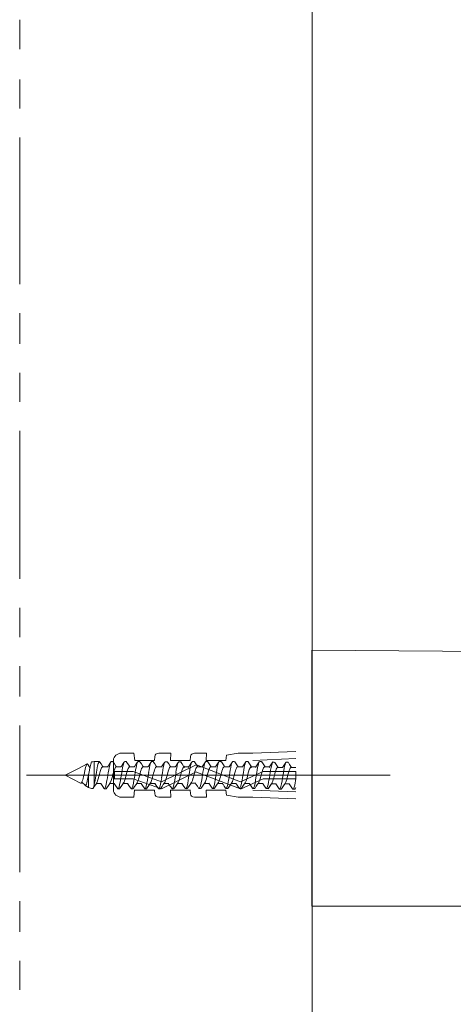
# Model space of a CAD drawing. Units: inches. Extents: x 14534 to 16634, y -5754 to -2784.
# Drawn here: x 15264 to 15317, y -3735 to -3614 of the extents above; entities that cross this region are included whole.
import ezdxf

# ---------------------------------------------------------------- set-up
doc = ezdxf.new("R2010")
doc.units = ezdxf.units.IN
doc.header["$MEASUREMENT"] = 0
doc.layers.add('Th_Dim line', color=140, linetype='Continuous', lineweight=15)
doc.layers.add('Th_Main line', color=7, linetype='Continuous', lineweight=30)
doc.styles.get("Standard").update_dxf_attribs({"font": 'ARIALN.TTF', "width": 0.8})
doc.dimstyles.new('AMISO_1-10', dxfattribs={"dimscale": 15, "dimtxt": 3, "dimasz": 1.5, "dimexe": 0.5, "dimexo": 1, "dimgap": 1, "dimtad": 1, "dimdec": 0, "dimrnd": 0.5, "dimdsep": 46, "dimtxsty": 'Standard', "dimcen": 0.09, "dimadec": 0, "dimazin": 0, "dimtfac": 1, "dimtdec": 0, "dimtmove": 0, "dimatfit": 3, "dimfxl": 0, "dimtolj": 1, "dimtzin": 0, "dimarcsym": 0})

# ---------------------------------------------------------------- blocks, each defined once
blk = doc.blocks.new('*D614')
at = {"layer": 'Defpoints', "color": 0, "linetype": 'Continuous', "lineweight": 0, "transparency": 16777216}
for p in [(15309.27, -3706.98), (15443.94, -4401.89), (15503.78, -4401.89)]:
    blk.add_point(p, dxfattribs=at)
at = {"layer": 'Th_Dim line', "color": 0, "linetype": 'Continuous', "lineweight": -2, "transparency": 16777216}
for p, q in [((15324.27, -3706.98), (15511.28, -3706.98)), ((15503.78, -3729.48), (15503.78, -4379.39)), ((15458.94, -4401.89), (15511.28, -4401.89))]:
    blk.add_line(p, q, dxfattribs=at)
at = {"layer": 'Th_Dim line', "color": 0, "linetype": 'Continuous', "lineweight": 0, "transparency": 16777216}
for points in [[(15500.03, -3729.48), (15507.53, -3729.48), (15503.78, -3706.98)], [(15500.03, -4379.39), (15507.53, -4379.39), (15503.78, -4401.89)]]:
    blk.add_solid(points, dxfattribs=at)
at = {"layer": 'Th_Dim line', "color": 0, "linetype": 'Continuous', "lineweight": 0, "transparency": 16777216, "insert": (15459.28, -4038.08), "char_height": 45, "attachment_point": 5, "rotation": 90}
blk.add_mtext('\\A1;(1650)', dxfattribs=at)

msp = doc.modelspace()

# ---------------------------------------------------------------- linework, layer by layer
at = {"layer": 'Th_Main line', "lineweight": 9}
for points in [[(15299.67, -3143.75), (15299.67, -4314.26)], [(15299.67, -3152.95), (15299.67, -4161.88), (15299.67, -4401.89)], [(15263.69, -3617.47), (15263.69, -3613.89)], [(15263.69, -3624.8), (15263.69, -3621.22)], [(15263.69, -3646.46), (15263.69, -3628.38)], [(15263.69, -3653.79), (15263.69, -3650.04)], [(15263.69, -3660.96), (15263.69, -3657.38)], [(15263.69, -3682.78), (15263.69, -3664.54)], [(15263.69, -3689.95), (15263.69, -3686.36)], [(15337.14, -3691.87), (15299.63, -3691.57)], [(15299.63, -3691.57), (15299.63, -3723.11)], [(15263.69, -3697.28), (15263.69, -3693.53)], [(15263.69, -3718.93), (15263.69, -3700.86)], [(15263.69, -3726.27), (15263.69, -3722.52)], [(15299.63, -3723.11), (15336.99, -3723.11)], [(15263.69, -3733.43), (15263.69, -3729.85)]]:
    msp.add_lwpolyline(points, dxfattribs=at)
at = {"layer": 'Th_Main line', "lineweight": 20}
for points in [[(15292.36, -3704.27), (15297.68, -3704.06)], [(15272.86, -3708.2), (15272.86, -3705.32)], [(15273.48, -3705.31), (15273.49, -3705.32), (15273.54, -3705.36)], [(15274.89, -3705.36), (15274.9, -3705.34), (15274.95, -3705.31)], [(15275.13, -3705.31), (15274.95, -3705.31)], [(15275.2, -3705.36), (15275.19, -3705.34), (15275.13, -3705.31)], [(15275.23, -3705.15), (15275.23, -3706.98)], [(15277.74, -3704.27), (15276.2, -3704.27)], [(15276.54, -3705.36), (15276.55, -3705.34), (15276.61, -3705.31)], [(15276.79, -3705.31), (15276.61, -3705.31)], [(15276.85, -3705.36), (15276.84, -3705.34), (15276.79, -3705.31)], [(15277.84, -3705.15), (15277.74, -3704.27)], [(15280.27, -3705.15), (15277.84, -3705.15)], [(15278.2, -3705.36), (15278.21, -3705.34), (15278.26, -3705.31)], [(15278.51, -3705.36), (15278.49, -3705.34), (15278.44, -3705.31), (15278.26, -3705.31)], [(15279.85, -3705.36), (15279.86, -3705.34), (15279.91, -3705.31)], [(15280.1, -3705.31), (15279.91, -3705.31)], [(15280.16, -3705.36), (15280.15, -3705.34), (15280.1, -3705.31)], [(15282.28, -3704.27), (15280.79, -3704.27)], [(15281.57, -3705.37), (15281.59, -3705.35), (15281.64, -3705.32)], [(15281.89, -3705.37), (15281.88, -3705.35), (15281.82, -3705.32), (15281.64, -3705.32)], [(15284.68, -3705.16), (15282.24, -3705.16), (15282.3, -3704.27)], [(15283.23, -3705.37), (15283.24, -3705.35), (15283.29, -3705.32)], [(15283.47, -3705.32), (15283.29, -3705.32)], [(15283.54, -3705.37), (15283.53, -3705.35), (15283.47, -3705.32)], [(15284.71, -3704.69), (15284.68, -3705.16)], [(15284.88, -3705.37), (15284.89, -3705.35), (15284.95, -3705.32)], [(15284.89, -3705.35), (15284.91, -3705.33), (15284.96, -3705.3)], [(15285.21, -3705.35), (15285.2, -3705.33), (15285.14, -3705.3), (15284.96, -3705.3)], [(15286.68, -3704.27), (15285.18, -3704.27)], [(15286.54, -3705.35), (15286.55, -3705.33), (15286.61, -3705.29)], [(15286.79, -3705.29), (15286.6, -3705.29)], [(15286.63, -3705.16), (15286.68, -3704.27)], [(15289.06, -3705.16), (15286.63, -3705.16)], [(15286.85, -3705.35), (15286.84, -3705.33), (15286.79, -3705.29)], [(15288.19, -3705.35), (15288.2, -3705.33), (15288.26, -3705.29)], [(15288.51, -3705.35), (15288.49, -3705.33), (15288.44, -3705.29), (15288.26, -3705.29)], [(15289.13, -3704.52), (15289.06, -3705.16)], [(15290.56, -3704.27), (15289.13, -3704.52)], [(15289.85, -3705.35), (15289.86, -3705.33), (15289.91, -3705.29)], [(15290.1, -3705.29), (15289.91, -3705.29)], [(15290.16, -3705.35), (15290.15, -3705.33), (15290.1, -3705.29)], [(15292.36, -3704.27), (15290.56, -3704.27)], [(15291.51, -3705.35), (15291.52, -3705.33), (15291.57, -3705.29)], [(15291.75, -3705.29), (15291.57, -3705.29)], [(15291.82, -3705.35), (15291.8, -3705.33), (15291.75, -3705.29)], [(15292.36, -3705.16), (15297.68, -3704.94)], [(15293.16, -3705.35), (15293.17, -3705.33), (15293.22, -3705.29)], [(15293.4, -3705.29), (15293.22, -3705.29)], [(15293.47, -3705.35), (15293.46, -3705.33), (15293.41, -3705.29)], [(15270.91, -3706.14), (15269.3, -3706.98)], [(15271.97, -3705.58), (15270.91, -3706.14)], [(15272.05, -3705.61), (15272.02, -3705.58), (15271.97, -3705.58)], [(15272.05, -3705.61), (15272.12, -3705.72), (15272.25, -3705.92)], [(15272.25, -3705.92), (15272.3, -3705.99)], [(15272.25, -3705.99), (15272.33, -3705.99)], [(15273.54, -3705.36), (15273.7, -3705.6), (15273.87, -3705.85)], [(15273.87, -3705.85), (15273.94, -3705.96)], [(15273.89, -3705.96), (15274.49, -3705.96)], [(15274.48, -3705.96), (15274.56, -3705.85), (15274.73, -3705.6), (15274.89, -3705.36)], [(15275.2, -3705.36), (15275.36, -3705.6), (15275.52, -3705.85)], [(15277.64, -3706.54), (15275.23, -3706.54)], [(15275.36, -3707.42), (15275.36, -3706.54)], [(15275.52, -3705.85), (15275.6, -3705.96)], [(15275.55, -3705.96), (15276.14, -3705.96)], [(15276.14, -3705.96), (15276.22, -3705.85), (15276.38, -3705.6), (15276.54, -3705.36)], [(15276.85, -3705.36), (15277.01, -3705.6), (15277.18, -3705.85)], [(15277.17, -3705.85), (15277.25, -3705.96)], [(15277.2, -3705.96), (15277.8, -3705.96)], [(15281.15, -3707.79), (15277.65, -3706.54)], [(15277.79, -3705.96), (15277.87, -3705.85), (15278.04, -3705.6), (15278.19, -3705.36)], [(15277.89, -3706.66), (15277.95, -3706.34), (15278, -3706.06), (15278.05, -3705.81), (15278.1, -3705.6), (15278.15, -3705.44), (15278.19, -3705.36)], [(15278.5, -3705.36), (15278.66, -3705.6), (15278.83, -3705.85)], [(15278.86, -3705.96), (15278.81, -3705.98), (15278.75, -3706.06), (15278.69, -3706.17), (15278.63, -3706.34), (15278.57, -3706.54), (15278.5, -3706.77)], [(15278.84, -3705.85), (15278.91, -3705.96)], [(15278.86, -3705.96), (15279.45, -3705.96)], [(15279.45, -3705.96), (15279.53, -3705.85), (15279.69, -3705.6), (15279.85, -3705.36)], [(15279.55, -3706.63), (15279.61, -3706.32), (15279.66, -3706.03), (15279.71, -3705.79), (15279.76, -3705.59), (15279.81, -3705.43), (15279.85, -3705.36)], [(15280.16, -3705.36), (15280.32, -3705.6), (15280.48, -3705.85)], [(15280.52, -3705.96), (15280.48, -3705.97), (15280.41, -3706.04), (15280.35, -3706.16), (15280.29, -3706.31), (15280.23, -3706.51), (15280.17, -3706.74)], [(15280.49, -3705.85), (15280.57, -3705.96)], [(15280.57, -3705.96), (15281.16, -3705.96)], [(15285.42, -3705.7), (15281.14, -3707.79)], [(15281.15, -3705.96), (15281.23, -3705.84), (15281.4, -3705.59), (15281.56, -3705.36)], [(15281.87, -3705.36), (15282.02, -3705.6), (15282.19, -3705.85)], [(15282.24, -3705.97), (15282.21, -3705.97), (15282.14, -3706.03), (15282.08, -3706.14), (15282.02, -3706.29), (15281.96, -3706.48), (15281.9, -3706.69)], [(15282.21, -3705.86), (15282.29, -3705.97)], [(15282.24, -3705.97), (15282.83, -3705.97)], [(15282.81, -3705.96), (15282.89, -3705.85), (15283.05, -3705.6), (15283.21, -3705.36)], [(15282.91, -3706.65), (15282.96, -3706.34), (15283.01, -3706.06), (15283.06, -3705.8), (15283.12, -3705.6), (15283.17, -3705.43), (15283.21, -3705.36)], [(15283.52, -3705.36), (15283.68, -3705.6), (15283.84, -3705.85)], [(15283.87, -3705.86), (15283.99, -3706.04)], [(15283.89, -3705.97), (15284.48, -3705.97)], [(15284.41, -3706.03), (15284.54, -3705.85), (15284.71, -3705.6), (15284.86, -3705.36)], [(15284.57, -3706.65), (15284.62, -3706.34), (15284.67, -3706.04), (15284.72, -3705.79), (15284.77, -3705.59), (15284.82, -3705.43), (15284.86, -3705.36)], [(15285.54, -3705.94), (15285.49, -3705.96), (15285.43, -3706.03), (15285.37, -3706.15), (15285.31, -3706.32), (15285.24, -3706.52), (15285.18, -3706.75)], [(15285.19, -3705.34), (15285.35, -3705.59), (15285.51, -3705.83)], [(15290.87, -3707.79), (15285.43, -3705.7)], [(15285.51, -3705.83), (15285.59, -3705.94)], [(15285.54, -3705.94), (15286.13, -3705.94)], [(15286.14, -3705.95), (15286.21, -3705.83), (15286.38, -3705.59), (15286.54, -3705.35)], [(15286.24, -3706.61), (15286.29, -3706.3), (15286.35, -3706.02), (15286.4, -3705.77), (15286.45, -3705.57), (15286.5, -3705.42), (15286.54, -3705.35)], [(15287.2, -3705.95), (15287.16, -3705.96), (15287.1, -3706.03), (15287.04, -3706.14), (15286.97, -3706.3), (15286.92, -3706.5), (15286.85, -3706.73)], [(15286.86, -3705.35), (15287.02, -3705.59), (15287.18, -3705.83)], [(15287.18, -3705.83), (15287.25, -3705.95)], [(15287.2, -3705.95), (15287.8, -3705.95)], [(15287.8, -3705.95), (15287.88, -3705.83), (15288.04, -3705.59), (15288.2, -3705.35)], [(15288.51, -3705.35), (15288.67, -3705.59), (15288.84, -3705.83)], [(15288.86, -3705.95), (15288.82, -3705.96), (15288.76, -3706.02), (15288.7, -3706.13), (15288.64, -3706.29), (15288.58, -3706.48), (15288.51, -3706.7)], [(15288.83, -3705.83), (15288.91, -3705.95)], [(15288.86, -3705.95), (15289.45, -3705.95)], [(15289.46, -3705.95), (15289.54, -3705.83), (15289.7, -3705.59), (15289.86, -3705.35)], [(15290.17, -3705.35), (15290.33, -3705.59), (15290.49, -3705.83)], [(15290.51, -3705.95), (15290.48, -3705.96), (15290.42, -3706.01), (15290.36, -3706.12), (15290.3, -3706.27), (15290.23, -3706.46), (15290.18, -3706.67)], [(15290.49, -3705.83), (15290.56, -3705.95)], [(15290.51, -3705.95), (15291.11, -3705.95)], [(15293.64, -3706.54), (15290.88, -3707.8)], [(15291.11, -3705.95), (15291.19, -3705.83), (15291.36, -3705.59), (15291.51, -3705.35)], [(15291.21, -3706.63), (15291.26, -3706.33), (15291.31, -3706.04), (15291.36, -3705.79), (15291.42, -3705.59), (15291.47, -3705.42), (15291.51, -3705.35)], [(15291.82, -3705.35), (15291.98, -3705.59), (15292.14, -3705.83)], [(15292.14, -3705.83), (15292.27, -3706.03)], [(15292.17, -3705.95), (15292.76, -3705.95)], [(15292.71, -3706.02), (15292.84, -3705.83), (15293, -3705.59), (15293.16, -3705.35)], [(15292.86, -3706.64), (15292.92, -3706.33), (15292.97, -3706.03), (15293.02, -3705.78), (15293.07, -3705.58), (15293.12, -3705.42), (15293.16, -3705.35)], [(15293.48, -3705.35), (15293.64, -3705.59), (15293.8, -3705.83)], [(15297.66, -3706.54), (15293.64, -3706.54)], [(15293.8, -3705.83), (15293.88, -3705.95)], [(15293.82, -3705.95), (15294.42, -3705.95)], [(15294.37, -3706.03), (15294.5, -3705.83), (15294.67, -3705.59), (15294.82, -3705.35)], [(15294.77, -3705.42), (15294.79, -3705.41), (15294.84, -3705.38)], [(15295.02, -3705.38), (15294.83, -3705.38)], [(15295.08, -3705.42), (15295.07, -3705.41), (15295.02, -3705.38)], [(15295.44, -3706.03), (15295.39, -3706.04), (15295.32, -3706.12), (15295.27, -3706.24), (15295.2, -3706.41), (15295.14, -3706.61), (15295.08, -3706.83)], [(15295.09, -3705.42), (15295.25, -3705.67), (15295.41, -3705.92)], [(15295.41, -3705.92), (15295.49, -3706.03)], [(15295.43, -3706.03), (15296.03, -3706.03)], [(15296.03, -3706.03), (15296.11, -3705.91), (15296.28, -3705.66), (15296.43, -3705.42)], [(15296.14, -3706.69), (15296.19, -3706.39), (15296.24, -3706.1), (15296.29, -3705.85), (15296.34, -3705.65), (15296.4, -3705.49), (15296.43, -3705.42)], [(15296.43, -3705.42), (15296.44, -3705.41), (15296.49, -3705.38)], [(15296.68, -3705.38), (15296.49, -3705.38)], [(15296.74, -3705.42), (15296.73, -3705.41), (15296.68, -3705.38)], [(15297.09, -3706.03), (15297.05, -3706.04), (15296.98, -3706.11), (15296.92, -3706.22), (15296.86, -3706.39), (15296.8, -3706.58), (15296.74, -3706.81)], [(15296.75, -3705.42), (15296.9, -3705.67), (15297.07, -3705.92)], [(15297.06, -3705.92), (15297.14, -3706.03)], [(15297.09, -3706.03), (15297.68, -3706.03)], [(15297.67, -3706.54), (15297.67, -3707.42)], [(15264.52, -3706.98), (15298.34, -3706.98)], [(15309.27, -3706.98), (15265.19, -3706.98)], [(15271.18, -3707.97), (15269.3, -3706.98)], [(15271.61, -3706.91), (15271.55, -3707.15), (15271.5, -3707.37), (15271.45, -3707.57), (15271.39, -3707.73), (15271.34, -3707.85), (15271.3, -3707.91)], [(15272.16, -3708.48), (15272.16, -3706.9), (15272.1, -3707.2), (15272.05, -3707.48), (15272, -3707.73), (15271.94, -3707.94), (15271.89, -3708.1), (15271.83, -3708.21), (15271.78, -3708.26), (15271.76, -3708.26)], [(15272.85, -3708.19), (15272.91, -3707.94), (15272.96, -3707.64), (15273.01, -3707.31), (15273.12, -3706.63)], [(15275.23, -3708.8), (15275.23, -3706.98)], [(15277.64, -3707.42), (15275.23, -3707.42)], [(15276.71, -3707.27), (15276.65, -3707.48), (15276.59, -3707.67), (15276.53, -3707.83), (15276.48, -3707.92)], [(15281.15, -3708.68), (15277.65, -3707.42)], [(15278.38, -3707.24), (15278.32, -3707.46), (15278.26, -3707.65), (15278.2, -3707.82), (15278.14, -3707.92)], [(15278.51, -3706.77), (15278.38, -3707.24)], [(15280.17, -3706.74), (15280.05, -3707.21), (15279.98, -3707.44), (15279.92, -3707.63), (15279.86, -3707.79), (15279.79, -3707.92)], [(15285.42, -3706.58), (15281.14, -3708.67)], [(15281.9, -3706.69), (15281.78, -3707.16), (15281.71, -3707.39), (15281.65, -3707.59), (15281.59, -3707.77), (15281.53, -3707.9), (15281.51, -3707.93)], [(15285.06, -3707.22), (15285, -3707.44), (15284.94, -3707.63), (15284.87, -3707.79), (15284.81, -3707.9)], [(15285.18, -3706.75), (15285.06, -3707.22)], [(15290.87, -3708.68), (15285.43, -3706.59)], [(15286.85, -3706.73), (15286.73, -3707.2), (15286.67, -3707.42), (15286.61, -3707.62), (15286.54, -3707.78), (15286.48, -3707.91)], [(15288.51, -3706.7), (15288.39, -3707.17), (15288.33, -3707.39), (15288.27, -3707.6), (15288.2, -3707.77), (15288.15, -3707.89), (15288.13, -3707.91)], [(15290.18, -3706.67), (15290.05, -3707.14), (15289.99, -3707.37), (15289.93, -3707.58), (15289.86, -3707.75), (15289.81, -3707.88), (15289.79, -3707.91)], [(15293.65, -3707.43), (15290.88, -3708.69)], [(15297.66, -3707.42), (15293.64, -3707.42)], [(15294.95, -3707.3), (15294.89, -3707.52), (15294.83, -3707.72), (15294.77, -3707.88), (15294.71, -3707.99)], [(15295.08, -3706.83), (15294.96, -3707.31)], [(15296.74, -3706.81), (15296.62, -3707.28), (15296.56, -3707.5), (15296.5, -3707.7), (15296.43, -3707.86), (15296.37, -3707.99), (15296.24, -3708.18), (15296.07, -3708.43), (15295.92, -3708.66)], [(15271.31, -3707.91), (15271.29, -3707.93), (15271.24, -3707.98), (15271.18, -3707.97)], [(15271.34, -3707.86), (15271.78, -3708.26)], [(15271.76, -3708.26), (15271.73, -3708.26)], [(15272.16, -3708.48), (15271.75, -3708.27)], [(15272.72, -3708.59), (15272.69, -3708.62), (15272.66, -3708.64)], [(15273.17, -3707.92), (15273.04, -3708.11), (15272.87, -3708.36), (15272.72, -3708.59)], [(15272.85, -3708.19), (15272.81, -3708.35), (15272.77, -3708.48), (15272.73, -3708.57), (15272.72, -3708.59)], [(15273.71, -3708), (15273.11, -3708)], [(15274.06, -3708.6), (15273.91, -3708.36), (15273.74, -3708.11), (15273.66, -3707.99)], [(15274.06, -3708.6), (15274.08, -3708.62), (15274.13, -3708.65)], [(15274.31, -3708.65), (15274.12, -3708.65)], [(15274.37, -3708.6), (15274.36, -3708.62), (15274.31, -3708.65)], [(15274.82, -3707.92), (15274.69, -3708.11), (15274.53, -3708.36), (15274.37, -3708.6)], [(15275.36, -3707.99), (15274.77, -3707.99)], [(15275.39, -3708.11), (15275.31, -3707.99)], [(15275.71, -3708.6), (15275.55, -3708.36), (15275.39, -3708.11)], [(15275.72, -3708.6), (15275.73, -3708.62), (15275.78, -3708.65)], [(15276.03, -3708.6), (15276.02, -3708.62), (15275.97, -3708.65), (15275.78, -3708.65)], [(15276.48, -3707.92), (15276.35, -3708.11), (15276.18, -3708.36), (15276.02, -3708.6)], [(15277.02, -3707.99), (15276.43, -3707.99)], [(15277.05, -3708.11), (15276.97, -3707.99)], [(15277.37, -3708.6), (15277.21, -3708.36), (15277.05, -3708.11)], [(15277.37, -3708.6), (15277.39, -3708.62), (15277.44, -3708.65)], [(15277.62, -3708.65), (15277.44, -3708.65)], [(15277.68, -3708.6), (15277.67, -3708.62), (15277.62, -3708.65)], [(15278.13, -3707.92), (15278, -3708.11), (15277.83, -3708.36), (15277.68, -3708.6)], [(15277.83, -3708.8), (15277.73, -3709.69)], [(15280.27, -3708.81), (15277.84, -3708.81)], [(15278.68, -3708), (15278.08, -3708)], [(15278.71, -3708.12), (15278.63, -3708)], [(15279.03, -3708.6), (15278.87, -3708.36), (15278.71, -3708.12)], [(15279.03, -3708.6), (15279.04, -3708.62), (15279.09, -3708.65)], [(15279.28, -3708.65), (15279.09, -3708.65)], [(15279.34, -3708.6), (15279.33, -3708.62), (15279.28, -3708.65)], [(15279.79, -3707.92), (15279.66, -3708.11), (15279.5, -3708.36), (15279.34, -3708.6)], [(15280.38, -3708), (15279.79, -3708)], [(15280.31, -3709.28), (15280.27, -3708.81)], [(15280.41, -3708.12), (15280.33, -3708)], [(15280.73, -3708.6), (15280.58, -3708.36), (15280.41, -3708.12)], [(15280.73, -3708.6), (15280.75, -3708.62), (15280.8, -3708.65)], [(15281.49, -3707.92), (15281.36, -3708.11), (15281.2, -3708.36), (15281.04, -3708.6)], [(15282.03, -3707.99), (15281.44, -3707.99)], [(15282.06, -3708.11), (15281.98, -3707.99)], [(15282.39, -3708.6), (15282.23, -3708.36), (15282.06, -3708.11)], [(15282.23, -3708.8), (15282.28, -3709.69)], [(15284.68, -3708.81), (15282.25, -3708.81)], [(15282.39, -3708.6), (15282.4, -3708.62), (15282.45, -3708.65)], [(15282.63, -3708.65), (15282.44, -3708.65)], [(15282.69, -3708.6), (15282.68, -3708.62), (15282.63, -3708.65)], [(15283.15, -3707.92), (15283.02, -3708.11), (15282.85, -3708.36), (15282.69, -3708.6)], [(15283.71, -3708), (15283.12, -3708)], [(15283.72, -3708.11), (15283.64, -3707.99)], [(15284.04, -3708.6), (15283.88, -3708.36), (15283.72, -3708.11)], [(15284.04, -3708.6), (15284.06, -3708.62), (15284.1, -3708.64)], [(15284.29, -3708.64), (15284.1, -3708.64)], [(15284.35, -3708.6), (15284.34, -3708.62), (15284.29, -3708.64)], [(15284.8, -3707.92), (15284.67, -3708.11), (15284.51, -3708.36), (15284.35, -3708.6)], [(15284.81, -3707.9), (15284.69, -3708.09), (15284.52, -3708.33), (15284.36, -3708.58)], [(15284.69, -3709.27), (15284.66, -3708.8)], [(15285.36, -3707.98), (15284.76, -3707.98)], [(15285.38, -3708.09), (15285.31, -3707.98)], [(15285.71, -3708.58), (15285.55, -3708.35), (15285.38, -3708.09)], [(15285.71, -3708.58), (15285.72, -3708.6), (15285.77, -3708.63)], [(15285.95, -3708.63), (15285.77, -3708.63)], [(15286.02, -3708.58), (15286, -3708.6), (15285.95, -3708.63)], [(15286.47, -3707.91), (15286.34, -3708.1), (15286.18, -3708.35), (15286.02, -3708.58)], [(15287.02, -3707.99), (15286.43, -3707.99)], [(15286.63, -3708.81), (15286.68, -3709.7)], [(15289.06, -3708.81), (15286.63, -3708.81)], [(15287.05, -3708.1), (15286.97, -3707.98)], [(15287.37, -3708.59), (15287.21, -3708.35), (15287.05, -3708.1)], [(15287.37, -3708.59), (15287.38, -3708.6), (15287.43, -3708.63)], [(15287.62, -3708.63), (15287.43, -3708.63)], [(15287.68, -3708.59), (15287.67, -3708.6), (15287.61, -3708.64)], [(15288.13, -3707.91), (15288, -3708.1), (15287.84, -3708.35), (15287.68, -3708.59)], [(15288.67, -3707.99), (15288.08, -3707.99)], [(15288.7, -3708.1), (15288.62, -3707.99)], [(15289.03, -3708.59), (15288.87, -3708.35), (15288.71, -3708.1)], [(15289.03, -3708.59), (15289.04, -3708.6), (15289.09, -3708.64)], [(15289.14, -3709.45), (15289.06, -3708.81)], [(15289.34, -3708.59), (15289.32, -3708.6), (15289.27, -3708.64), (15289.09, -3708.64)], [(15289.79, -3707.91), (15289.66, -3708.1), (15289.49, -3708.35), (15289.34, -3708.59)], [(15290.33, -3707.99), (15289.74, -3707.99)], [(15290.35, -3708.1), (15290.28, -3707.99)], [(15290.68, -3708.59), (15290.52, -3708.35), (15290.35, -3708.1)], [(15290.68, -3708.59), (15290.69, -3708.6), (15290.74, -3708.64)], [(15290.99, -3708.59), (15290.98, -3708.6), (15290.92, -3708.64), (15290.74, -3708.64)], [(15291.44, -3707.91), (15291.31, -3708.1), (15291.15, -3708.35), (15290.99, -3708.59)], [(15291.98, -3707.99), (15291.39, -3707.99)], [(15292.01, -3708.1), (15291.93, -3707.99)], [(15292.33, -3708.59), (15292.18, -3708.35), (15292.01, -3708.1)], [(15292.33, -3708.59), (15292.36, -3708.62), (15292.4, -3708.64)], [(15292.36, -3708.81), (15297.68, -3709.03)], [(15292.58, -3708.64), (15292.4, -3708.64)], [(15292.65, -3708.59), (15292.63, -3708.6), (15292.58, -3708.64)], [(15293.1, -3707.91), (15292.97, -3708.1), (15292.8, -3708.35), (15292.65, -3708.59)], [(15293.64, -3707.99), (15293.05, -3707.99)], [(15293.67, -3708.1), (15293.59, -3707.99)], [(15293.99, -3708.59), (15293.83, -3708.35), (15293.67, -3708.1)], [(15293.99, -3708.59), (15294, -3708.6), (15294.06, -3708.64)], [(15294.24, -3708.64), (15294.05, -3708.64)], [(15294.3, -3708.59), (15294.29, -3708.6), (15294.24, -3708.64)], [(15294.72, -3707.99), (15294.59, -3708.18), (15294.42, -3708.42), (15294.26, -3708.66)], [(15294.75, -3707.91), (15294.63, -3708.1), (15294.46, -3708.35), (15294.3, -3708.59)], [(15295.25, -3708.06), (15294.66, -3708.06)], [(15295.6, -3708.66), (15295.45, -3708.43), (15295.28, -3708.18), (15295.2, -3708.06)], [(15295.6, -3708.66), (15295.61, -3708.69), (15295.67, -3708.71)], [(15295.92, -3708.66), (15295.9, -3708.69), (15295.85, -3708.71), (15295.67, -3708.71)], [(15296.91, -3708.06), (15296.31, -3708.06)], [(15296.94, -3708.18), (15296.86, -3708.06)], [(15297.26, -3708.66), (15297.1, -3708.43), (15296.94, -3708.18)], [(15297.26, -3708.66), (15297.27, -3708.69), (15297.32, -3708.71)], [(15297.51, -3708.71), (15297.32, -3708.71)], [(15297.68, -3708.51), (15297.57, -3708.67), (15297.56, -3708.69), (15297.51, -3708.71)], [(15277.73, -3709.69), (15276.2, -3709.69)], [(15282.28, -3709.69), (15280.79, -3709.69)], [(15286.68, -3709.7), (15285.18, -3709.7)], [(15290.56, -3709.7), (15289.14, -3709.45)], [(15292.36, -3709.7), (15290.56, -3709.7)], [(15292.36, -3709.7), (15297.68, -3709.91)]]:
    msp.add_lwpolyline(points, dxfattribs=at)
for points, knots in [([(15273.48, -3705.31), (15273.48, -3705.31), (15272.85, -3705.31), (15272.85, -3705.31), (15272.75, -3705.31), (15272.66, -3705.32), (15272.56, -3705.34)], [0, 0, 0, 0, 1, 1, 1, 2, 2, 2, 2]), ([(15273.12, -3706.64), (15273.12, -3706.64), (15273.18, -3706.31), (15273.18, -3706.31), (15273.23, -3706.09), (15273.29, -3705.52), (15273.45, -3705.33), (15273.45, -3705.33), (15273.48, -3705.32), (15273.48, -3705.32)], [0, 0, 0, 0, 1, 1, 1, 2, 2, 2, 3, 3, 3, 3]), ([(15276.2, -3704.27), (15275.94, -3704.27), (15275.7, -3704.36), (15275.52, -3704.52), (15275.33, -3704.7), (15275.23, -3704.92), (15275.23, -3705.15)], [0, 0, 0, 0, 1, 1, 1, 2, 2, 2, 2]), ([(15280.79, -3704.27), (15280.53, -3704.27), (15280.32, -3704.45), (15280.3, -3704.68), (15280.3, -3704.68), (15280.27, -3705.15), (15280.27, -3705.15)], [0, 0, 0, 0, 1, 1, 1, 2, 2, 2, 2]), ([(15271.97, -3705.58), (15271.97, -3705.58), (15271.93, -3705.62), (15271.93, -3705.62), (15271.82, -3705.86), (15271.77, -3706.19), (15271.71, -3706.44), (15271.71, -3706.44), (15271.61, -3706.91), (15271.61, -3706.91)], [0, 0, 0, 0, 1, 1, 1, 2, 2, 2, 3, 3, 3, 3]), ([(15272.56, -3705.34), (15272.56, -3705.34), (15272.54, -3705.35), (15272.54, -3705.35), (15272.36, -3705.59), (15272.29, -3706.3), (15272.22, -3706.59), (15272.22, -3706.59), (15272.17, -3706.9), (15272.17, -3706.9)], [0, 0, 0, 0, 1, 1, 1, 2, 2, 2, 3, 3, 3, 3]), ([(15273.89, -3705.96), (15273.89, -3705.96), (15273.88, -3705.96), (15273.88, -3705.96), (15273.58, -3706.12), (15273.42, -3707.5), (15273.2, -3707.86), (15273.2, -3707.86), (15273.17, -3707.92), (15273.17, -3707.92)], [0, 0, 0, 0, 1, 1, 1, 2, 2, 2, 3, 3, 3, 3]), ([(15274.49, -3707.31), (15274.49, -3707.31), (15274.59, -3706.66), (15274.59, -3706.66), (15274.66, -3706.27), (15274.72, -3705.82), (15274.85, -3705.43), (15274.85, -3705.43), (15274.89, -3705.36), (15274.89, -3705.36)], [0, 0, 0, 0, 1, 1, 1, 2, 2, 2, 3, 3, 3, 3]), ([(15275.55, -3705.96), (15275.55, -3705.96), (15275.48, -3705.99), (15275.48, -3705.99), (15275.18, -3706.44), (15275.12, -3707.32), (15274.87, -3707.84), (15274.87, -3707.84), (15274.82, -3707.92), (15274.82, -3707.92)], [0, 0, 0, 0, 1, 1, 1, 2, 2, 2, 3, 3, 3, 3]), ([(15276.14, -3707.31), (15276.14, -3707.31), (15276.24, -3706.67), (15276.24, -3706.67), (15276.31, -3706.27), (15276.36, -3705.82), (15276.51, -3705.44), (15276.51, -3705.44), (15276.54, -3705.36), (15276.54, -3705.36)], [0, 0, 0, 0, 1, 1, 1, 2, 2, 2, 3, 3, 3, 3]), ([(15277.2, -3705.96), (15277.2, -3705.96), (15277.15, -3705.99), (15277.15, -3705.99), (15276.99, -3706.14), (15276.9, -3706.59), (15276.84, -3706.8), (15276.84, -3706.8), (15276.71, -3707.27), (15276.71, -3707.27)], [0, 0, 0, 0, 1, 1, 1, 2, 2, 2, 3, 3, 3, 3]), ([(15281.15, -3707.31), (15281.15, -3707.31), (15281.25, -3706.67), (15281.25, -3706.67), (15281.32, -3706.27), (15281.38, -3705.82), (15281.51, -3705.43), (15281.51, -3705.43), (15281.56, -3705.36), (15281.56, -3705.36)], [0, 0, 0, 0, 1, 1, 1, 2, 2, 2, 3, 3, 3, 3]), ([(15283.89, -3705.97), (15283.89, -3705.97), (15283.87, -3705.97), (15283.87, -3705.97), (15283.56, -3706.21), (15283.43, -3707.48), (15283.19, -3707.89), (15283.19, -3707.89), (15283.17, -3707.93), (15283.17, -3707.93)], [0, 0, 0, 0, 1, 1, 1, 2, 2, 2, 3, 3, 3, 3]), ([(15287.8, -3707.29), (15287.8, -3707.29), (15287.9, -3706.65), (15287.9, -3706.65), (15287.97, -3706.26), (15288.02, -3705.8), (15288.16, -3705.42), (15288.16, -3705.42), (15288.2, -3705.35), (15288.2, -3705.35)], [0, 0, 0, 0, 1, 1, 1, 2, 2, 2, 3, 3, 3, 3]), ([(15289.45, -3707.3), (15289.45, -3707.3), (15289.55, -3706.66), (15289.55, -3706.66), (15289.62, -3706.26), (15289.68, -3705.8), (15289.81, -3705.42), (15289.81, -3705.42), (15289.85, -3705.35), (15289.85, -3705.35)], [0, 0, 0, 0, 1, 1, 1, 2, 2, 2, 3, 3, 3, 3]), ([(15292.17, -3705.95), (15292.17, -3705.95), (15292.14, -3705.95), (15292.14, -3705.95), (15291.83, -3706.2), (15291.71, -3707.45), (15291.47, -3707.86), (15291.47, -3707.86), (15291.44, -3707.91), (15291.44, -3707.91)], [0, 0, 0, 0, 1, 1, 1, 2, 2, 2, 3, 3, 3, 3]), ([(15293.82, -3705.95), (15293.82, -3705.95), (15293.81, -3705.95), (15293.81, -3705.95), (15293.5, -3706.14), (15293.35, -3707.48), (15293.13, -3707.85), (15293.13, -3707.85), (15293.1, -3707.91), (15293.1, -3707.91)], [0, 0, 0, 0, 1, 1, 1, 2, 2, 2, 3, 3, 3, 3]), ([(15294.42, -3707.3), (15294.42, -3707.3), (15294.52, -3706.66), (15294.52, -3706.66), (15294.59, -3706.26), (15294.65, -3705.81), (15294.79, -3705.42), (15294.79, -3705.42), (15294.82, -3705.35), (15294.82, -3705.35)], [0, 0, 0, 0, 1, 1, 1, 2, 2, 2, 3, 3, 3, 3]), ([(15274.12, -3708.65), (15274.12, -3708.65), (15274.17, -3708.62), (15274.17, -3708.62), (15274.32, -3708.38), (15274.37, -3707.89), (15274.43, -3707.62), (15274.43, -3707.62), (15274.48, -3707.31), (15274.48, -3707.31)], [0, 0, 0, 0, 1, 1, 1, 2, 2, 2, 3, 3, 3, 3]), ([(15275.77, -3708.65), (15275.77, -3708.65), (15275.83, -3708.62), (15275.83, -3708.62), (15275.98, -3708.37), (15276.02, -3707.89), (15276.08, -3707.62), (15276.08, -3707.62), (15276.14, -3707.31), (15276.14, -3707.31)], [0, 0, 0, 0, 1, 1, 1, 2, 2, 2, 3, 3, 3, 3]), ([(15277.43, -3708.65), (15277.43, -3708.65), (15277.49, -3708.62), (15277.49, -3708.62), (15277.66, -3708.3), (15277.72, -3707.65), (15277.8, -3707.3), (15277.8, -3707.3), (15277.9, -3706.66), (15277.9, -3706.66)], [0, 0, 0, 0, 1, 1, 1, 2, 2, 2, 3, 3, 3, 3]), ([(15279.09, -3708.65), (15279.09, -3708.65), (15279.15, -3708.62), (15279.15, -3708.62), (15279.33, -3708.29), (15279.38, -3707.64), (15279.46, -3707.28), (15279.46, -3707.28), (15279.56, -3706.63), (15279.56, -3706.63)], [0, 0, 0, 0, 1, 1, 1, 2, 2, 2, 3, 3, 3, 3]), ([(15281.04, -3708.6), (15281.04, -3708.6), (15281.03, -3708.62), (15281.03, -3708.62), (15281.03, -3708.62), (15280.98, -3708.65), (15280.98, -3708.65), (15280.98, -3708.65), (15280.8, -3708.65), (15280.8, -3708.65), (15280.8, -3708.65), (15280.85, -3708.62), (15280.85, -3708.62), (15281, -3708.38), (15281.05, -3707.89), (15281.11, -3707.62), (15281.11, -3707.62), (15281.16, -3707.31), (15281.16, -3707.31)], [0, 0, 0, 0, 1, 1, 1, 2, 2, 2, 3, 3, 3, 4, 4, 4, 5, 5, 5, 6, 6, 6, 6]), ([(15282.47, -3708.66), (15282.47, -3708.66), (15282.52, -3708.63), (15282.52, -3708.63), (15282.7, -3708.31), (15282.76, -3707.66), (15282.83, -3707.3), (15282.83, -3707.3), (15282.93, -3706.66), (15282.93, -3706.66)], [0, 0, 0, 0, 1, 1, 1, 2, 2, 2, 3, 3, 3, 3]), ([(15284.12, -3708.66), (15284.12, -3708.66), (15284.17, -3708.63), (15284.17, -3708.63), (15284.35, -3708.31), (15284.41, -3707.66), (15284.48, -3707.31), (15284.48, -3707.31), (15284.59, -3706.66), (15284.59, -3706.66)], [0, 0, 0, 0, 1, 1, 1, 2, 2, 2, 3, 3, 3, 3]), ([(15285.77, -3708.63), (15285.77, -3708.63), (15285.82, -3708.59), (15285.82, -3708.59), (15286.01, -3708.27), (15286.06, -3707.62), (15286.14, -3707.25), (15286.14, -3707.25), (15286.24, -3706.61), (15286.24, -3706.61)], [0, 0, 0, 0, 1, 1, 1, 2, 2, 2, 3, 3, 3, 3]), ([(15287.43, -3708.64), (15287.43, -3708.64), (15287.49, -3708.6), (15287.49, -3708.6), (15287.63, -3708.36), (15287.68, -3707.88), (15287.74, -3707.61), (15287.74, -3707.61), (15287.79, -3707.3), (15287.79, -3707.3)], [0, 0, 0, 0, 1, 1, 1, 2, 2, 2, 3, 3, 3, 3]), ([(15289.09, -3708.64), (15289.09, -3708.64), (15289.14, -3708.6), (15289.14, -3708.6), (15289.29, -3708.37), (15289.34, -3707.88), (15289.4, -3707.61), (15289.4, -3707.61), (15289.45, -3707.3), (15289.45, -3707.3)], [0, 0, 0, 0, 1, 1, 1, 2, 2, 2, 3, 3, 3, 3]), ([(15290.74, -3708.64), (15290.74, -3708.64), (15290.79, -3708.6), (15290.79, -3708.6), (15290.97, -3708.29), (15291.03, -3707.64), (15291.11, -3707.28), (15291.11, -3707.28), (15291.21, -3706.63), (15291.21, -3706.63)], [0, 0, 0, 0, 1, 1, 1, 2, 2, 2, 3, 3, 3, 3]), ([(15292.4, -3708.64), (15292.4, -3708.64), (15292.45, -3708.6), (15292.45, -3708.6), (15292.63, -3708.3), (15292.69, -3707.63), (15292.76, -3707.29), (15292.76, -3707.29), (15292.86, -3706.64), (15292.86, -3706.64)], [0, 0, 0, 0, 1, 1, 1, 2, 2, 2, 3, 3, 3, 3]), ([(15294.05, -3708.64), (15294.05, -3708.64), (15294.1, -3708.6), (15294.1, -3708.6), (15294.25, -3708.36), (15294.3, -3707.88), (15294.36, -3707.61), (15294.36, -3707.61), (15294.41, -3707.3), (15294.41, -3707.3)], [0, 0, 0, 0, 1, 1, 1, 2, 2, 2, 3, 3, 3, 3]), ([(15295.67, -3708.71), (15295.67, -3708.71), (15295.72, -3708.69), (15295.72, -3708.69), (15295.9, -3708.36), (15295.96, -3707.71), (15296.03, -3707.35), (15296.03, -3707.35), (15296.14, -3706.7), (15296.14, -3706.7)], [0, 0, 0, 0, 1, 1, 1, 2, 2, 2, 3, 3, 3, 3]), ([(15297.32, -3708.71), (15297.32, -3708.71), (15297.37, -3708.69), (15297.37, -3708.69), (15297.52, -3708.45), (15297.57, -3707.96), (15297.63, -3707.69), (15297.63, -3707.69), (15297.68, -3707.38), (15297.68, -3707.38)], [0, 0, 0, 0, 1, 1, 1, 2, 2, 2, 3, 3, 3, 3]), ([(15275.23, -3708.8), (15275.23, -3709.04), (15275.33, -3709.27), (15275.51, -3709.43), (15275.7, -3709.6), (15275.94, -3709.69), (15276.2, -3709.69)], [0, 0, 0, 0, 1, 1, 1, 2, 2, 2, 2])]:
    msp.add_open_spline(points, degree=3, knots=knots, dxfattribs=at)
for points in [[(15285.2, -3704.27), (15284.94, -3704.27), (15284.73, -3704.46), (15284.71, -3704.68)], [(15272.16, -3708.48), (15272.32, -3708.56), (15272.48, -3708.62), (15272.66, -3708.64)], [(15280.31, -3709.28), (15280.32, -3709.51), (15280.54, -3709.69), (15280.79, -3709.69)], [(15284.69, -3709.27), (15284.71, -3709.51), (15284.92, -3709.69), (15285.18, -3709.69)]]:
    msp.add_open_spline(points, degree=3, dxfattribs=at)

# ---------------------------------------------------------------- dimensions: what is measured, and where the dimension line sits
at = {"layer": 'Th_Dim line', "linetype": 'Continuous', "lineweight": 0}
dim = msp.add_linear_dim(base=(15503.78, -4401.89), p1=(15309.27, -3706.98), p2=(15443.94, -4401.89), angle=90, text='(1650)', dimstyle='AMISO_1-10', dxfattribs=at)
dim.commit()
dim.dimension.update_dxf_attribs({"geometry": '*D614', "text_midpoint": (15503.78, -4038.08), "dimtype": 160})

doc.saveas('drawing.dxf')
